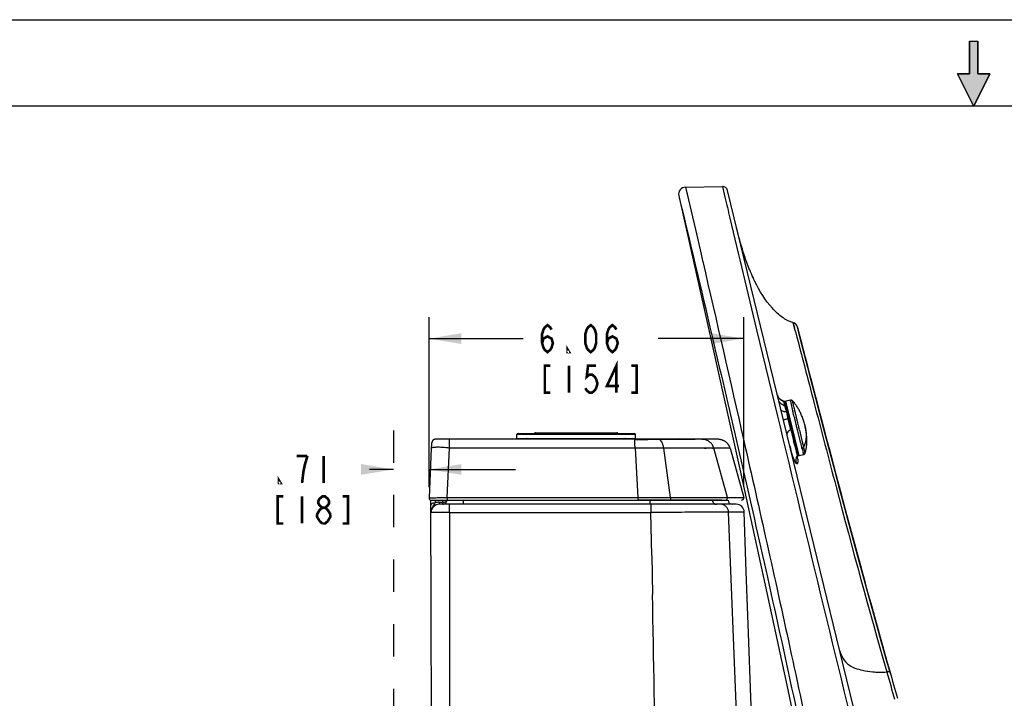
# Model space of a CAD drawing. Units: inches. Extents: x 0 to 34, y 0 to 22.
# Drawn here: x 11.5 to 17.2, y 18.1 to 22 of the extents above; entities that cross this region are included whole.
import ezdxf

# ---------------------------------------------------------------- set-up
doc = ezdxf.new("R2010")
doc.units = ezdxf.units.IN
doc.header["$LTSCALE"] = 1.87
doc.header["$MEASUREMENT"] = 0
doc.linetypes.add('DASHED', pattern=[0.2, 0.1, -0.1])
doc.layers.get('0').update_dxf_attribs({"linetype": 'CONTINUOUS'})
for name, color, linetype in [('_SURFACE', 7, 'CONTINUOUS'), ('FAMILYCARE-1PC-YUANLAIRIM__2', 7, 'CONTINUOUS'), ('FAMILYCARE1PC-COVER__1', 7, 'CONTINUOUS')]:
    doc.layers.add(name, color=color, linetype=linetype)
doc.styles.get("Standard").update_dxf_attribs({"font": 'txt', "width": 0.8})
doc.dimstyles.new('DIMSTYLE_2', dxfattribs={"dimtxt": 0.15625, "dimasz": 0.1875, "dimexe": 0.125, "dimexo": 0.0625, "dimgap": 0.078125, "dimtad": 0, "dimtih": 1, "dimtoh": 1, "dimdec": 3, "dimlfac": 3.333333, "dimzin": 4, "dimdsep": 46, "dimtxsty": 'Standard', "dimblk": '_FILLED', "dimblk1": '_FILLED', "dimblk2": '_FILLED', "dimcen": 0.09, "dimadec": 0, "dimazin": 0, "dimtfac": 1, "dimtdec": 3, "dimtofl": 0, "dimtmove": 0, "dimatfit": 3, "dimldrblk": '_FILLED', "dimfxl": 0, "dimtolj": 1, "dimtzin": 4, "dimarcsym": 0})
doc.dimstyles.new('DIMSTYLE_3', dxfattribs={"dimtxt": 0.15625, "dimasz": 0.1875, "dimexe": 0.125, "dimexo": 0.0625, "dimgap": 0.078125, "dimtad": 0, "dimtih": 1, "dimtoh": 1, "dimdec": 1, "dimlfac": 3.333333, "dimzin": 4, "dimdsep": 46, "dimtxsty": 'Standard', "dimblk": '_FILLED', "dimblk1": '_FILLED', "dimblk2": '_FILLED', "dimcen": 0.09, "dimadec": 0, "dimazin": 0, "dimtfac": 1, "dimtdec": 1, "dimtofl": 0, "dimtmove": 0, "dimatfit": 3, "dimldrblk": '_FILLED', "dimfxl": 0, "dimtolj": 1, "dimtzin": 4, "dimarcsym": 0})

# ---------------------------------------------------------------- blocks, each defined once
blk = doc.blocks.new('C_ARROW_BL2', base_point=(17, 21.6875))
at = {"linetype": 'Continuous'}
blk.add_hatch(color=7, dxfattribs=at).paths.add_polyline_path([(17, 21.5), (16.9062, 21.6875), (16.9766, 21.6875), (16.9766, 21.875), (17.0234, 21.875), (17.0234, 21.6875), (17.0938, 21.6875)])
at = {"color": 7, "linetype": 'Continuous'}
for p, q in [((16.9766, 21.875), (16.9766, 21.6875)), ((16.9766, 21.875), (17.0234, 21.875)), ((17.0234, 21.6875), (17.0234, 21.875)), ((17, 21.5), (16.9062, 21.6875)), ((16.9766, 21.6875), (16.9062, 21.6875)), ((17, 21.5), (17.0938, 21.6875)), ((17.0938, 21.6875), (17.0234, 21.6875))]:
    blk.add_line(p, q, dxfattribs=at)
blk.add_lwpolyline([(17, 21.5), (16.9062, 21.6875), (16.9766, 21.6875), (16.9766, 21.875), (17.0234, 21.875), (17.0234, 21.6875), (17.0938, 21.6875), (17, 21.5)], dxfattribs=at)
blk = doc.blocks.new('_FILLED')
at = {"color": 0, "linetype": 'ByBlock'}
blk.add_solid([(0, 0), (-1, 0.167), (-1, -0.167)], dxfattribs=at)
blk = doc.blocks.new('*D3')
at = {"color": 2, "linetype": 'Continuous'}
for p, q in [((13.8505, 19.2954), (13.8505, 19.523)), ((13.6452, 19.398), (13.5071, 19.398)), ((13.8505, 19.398), (14.3505, 19.398))]:
    blk.add_line(p, q, dxfattribs=at)
at = {"color": 2, "linetype": 'Continuous', "xscale": 0.1875, "yscale": 0.1875, "zscale": 0.1875}
blk.add_blockref('_FILLED', (13.6452, 19.398), dxfattribs=at)
at = {"color": 2, "linetype": 'Continuous', "xscale": 0.1875, "yscale": 0.1875, "zscale": 0.1875, "rotation": 180}
blk.add_blockref('_FILLED', (13.8505, 19.398), dxfattribs=at)
blk = doc.blocks.new('*D4')
at = {"color": 2, "linetype": 'Continuous'}
for p, q in [((13.8505, 19.2953), (13.8505, 20.2799)), ((15.6699, 19.2981), (15.6699, 20.2799)), ((13.8505, 20.1549), (14.3949, 20.1549)), ((15.6699, 20.1549), (15.1762, 20.1549))]:
    blk.add_line(p, q, dxfattribs=at)
at = {"color": 2, "linetype": 'Continuous', "xscale": 0.1875, "yscale": 0.1875, "zscale": 0.1875, "rotation": 180}
blk.add_blockref('_FILLED', (13.8505, 20.1549), dxfattribs=at)
at = {"color": 2, "linetype": 'Continuous', "xscale": 0.1875, "yscale": 0.1875, "zscale": 0.1875}
blk.add_blockref('_FILLED', (15.6699, 20.1549), dxfattribs=at)

msp = doc.modelspace()

# ---------------------------------------------------------------- linework, layer by layer
at = {"color": 7, "linetype": 'Continuous'}
for p, q in [((0, 22), (34, 22)), ((33.5, 21.5), (0.5, 21.5))]:
    msp.add_line(p, q, dxfattribs=at)
at = {"color": 7, "linetype": 'DASHED'}
msp.add_line((13.64524, 19.62418), (13.64524, 10.70737), dxfattribs=at)
at = {"color": 6, "linetype": 'Continuous'}
for p, q in [((14.35888, 19.57714), (14.35888, 19.59958)), ((15.04392, 19.59958), (14.35888, 19.59958)), ((14.36597, 19.60667), (15.03684, 19.60667)), ((14.46645, 19.61021), (14.93634, 19.61021)), ((15.04392, 19.57714), (15.04392, 19.59958)), ((14.35888, 19.57714), (15.04392, 19.57714))]:
    msp.add_line(p, q, dxfattribs=at)
at = {"color": 2, "linetype": 'Continuous', "const_width": 0.015}
for points in [[(14.5043, 20.12883), (14.51211, 20.15488), (14.53555, 20.1679), (14.55898, 20.15488), (14.5668, 20.12883), (14.55898, 20.10279), (14.55117, 20.08977), (14.53555, 20.07675), (14.51992, 20.08977), (14.51211, 20.10279), (14.5043, 20.12883), (14.5043, 20.18092), (14.51211, 20.20696), (14.51992, 20.21998), (14.53555, 20.233), (14.55117, 20.21998), (14.55898, 20.20696)], [(14.78555, 20.07675), (14.76992, 20.08977), (14.76211, 20.10279), (14.7543, 20.12883), (14.7543, 20.18092), (14.76211, 20.20696), (14.76992, 20.21998), (14.78555, 20.233), (14.80117, 20.21998), (14.80898, 20.20696), (14.8168, 20.18092), (14.8168, 20.12883), (14.80898, 20.10279), (14.80117, 20.08977), (14.78555, 20.07675)], [(14.8793, 20.12883), (14.88711, 20.15488), (14.91055, 20.1679), (14.93398, 20.15488), (14.9418, 20.12883), (14.93398, 20.10279), (14.92617, 20.08977), (14.91055, 20.07675), (14.89492, 20.08977), (14.88711, 20.10279), (14.8793, 20.12883), (14.8793, 20.18092), (14.88711, 20.20696), (14.89492, 20.21998), (14.91055, 20.233), (14.92617, 20.21998), (14.93398, 20.20696)], [(14.66055, 20.07675), (14.65273, 20.07675), (14.65273, 20.08977), (14.66055, 20.07675)], [(14.55117, 19.99863), (14.51992, 19.99863), (14.51992, 19.84238), (14.55117, 19.84238)], [(14.66055, 19.99863), (14.66055, 19.84238)], [(14.8168, 19.99863), (14.76992, 19.99863), (14.76211, 19.93352), (14.77773, 19.94654), (14.79336, 19.94654), (14.80898, 19.93352), (14.8168, 19.9205), (14.82461, 19.89446), (14.8168, 19.86842), (14.80898, 19.8554), (14.79336, 19.84238), (14.77773, 19.84238), (14.76211, 19.8554), (14.7543, 19.86842)], [(14.93398, 19.84238), (14.93398, 19.99863), (14.8793, 19.88144), (14.94961, 19.88144)], [(15.01992, 19.84238), (15.05117, 19.84238), (15.05117, 19.99863), (15.01992, 19.99863)], [(13.1477, 19.47608), (13.0852, 19.47608)], [(13.11645, 19.31983), (13.12426, 19.38494), (13.13207, 19.424), (13.1477, 19.47608)], [(13.24145, 19.47608), (13.24145, 19.31983)], [(12.99145, 19.31983), (12.98364, 19.31983), (12.98364, 19.33285), (12.99145, 19.31983)], [(13.00707, 19.24171), (12.97582, 19.24171), (12.97582, 19.08546), (13.00707, 19.08546)], [(13.11645, 19.24171), (13.11645, 19.08546)], [(13.23364, 19.1766), (13.21801, 19.18963), (13.2102, 19.20265), (13.2102, 19.21567), (13.21801, 19.22869), (13.23364, 19.24171), (13.24926, 19.24171), (13.26489, 19.22869), (13.2727, 19.21567), (13.2727, 19.20265), (13.26489, 19.18963), (13.24926, 19.1766)], [(13.35082, 19.08546), (13.38207, 19.08546), (13.38207, 19.24171), (13.35082, 19.24171)], [(13.20239, 19.13754), (13.21801, 19.16358), (13.23364, 19.1766), (13.24926, 19.1766), (13.26489, 19.16358), (13.28051, 19.13754)], [(13.21801, 19.09848), (13.20239, 19.12452), (13.20239, 19.13754)], [(13.28051, 19.13754), (13.28051, 19.12452), (13.26489, 19.09848)], [(13.23364, 19.08546), (13.21801, 19.09848)], [(13.26489, 19.09848), (13.24926, 19.08546), (13.23364, 19.08546)]]:
    msp.add_lwpolyline(points, dxfattribs=at)
at = {"color": 6, "linetype": 'Continuous'}
for centre, radius, start, end in [((14.36597, 19.59958), 0.00709, 90, 180), ((14.46645, 19.60312), 0.00709, 90, 149.99818), ((14.93635, 19.60312), 0.00709, 30.00182, 90), ((15.03684, 19.59958), 0.00709, 0, 90), ((14.4144, 19.5736), 0.00354, 6.81837, 90), ((14.98841, 19.5736), 0.00354, 90, 173.18163)]:
    msp.add_arc(centre, radius, start, end, dxfattribs=at)
at = {"layer": '_SURFACE', "color": 6, "linetype": 'Continuous'}
for p, q in [((15.33437, 21.03107), (15.54695, 21.03479)), ((15.33437, 21.03108), (15.39073, 20.78674)), ((15.54695, 21.03479), (15.547, 21.03456)), ((15.54695, 21.03479), (15.56136, 20.97326)), ((15.54766, 21.03173), (15.548, 21.03024)), ((15.54883, 21.02669), (15.5498, 21.02248)), ((16.82887, 15.8734), (15.57615, 21.01226)), ((15.29477, 20.98065), (15.29961, 20.96075)), ((15.34268, 20.99495), (15.34554, 20.98252)), ((15.39073, 20.78674), (15.42371, 20.64387)), ((15.42371, 20.64387), (15.42823, 20.6243)), ((15.42823, 20.6243), (15.4304, 20.61488)), ((15.4304, 20.61488), (15.43214, 20.60732)), ((15.43214, 20.60732), (15.4338, 20.60015)), ((15.95489, 20.24773), (15.96664, 20.2042)), ((15.9549, 20.24769), (15.95505, 20.24709)), ((15.95528, 20.2462), (15.95576, 20.24439)), ((15.95576, 20.24439), (15.9632, 20.21694)), ((15.98023, 20.22187), (15.98868, 20.18923)), ((15.98418, 20.20569), (15.98023, 20.22187)), ((15.74462, 20.20638), (15.86475, 19.70707)), ((15.96664, 20.2042), (15.971, 20.18791)), ((15.98418, 20.20569), (15.98421, 20.20557)), ((15.98421, 20.20557), (15.98939, 20.18554)), ((15.98421, 20.20556), (15.98425, 20.2054)), ((16.01005, 20.10577), (15.98484, 20.20313)), ((15.98868, 20.18923), (15.98956, 20.18584)), ((16.04061, 19.98801), (16.01005, 20.10577)), ((16.06239, 19.90437), (16.04061, 19.98801)), ((16.08895, 19.80265), (16.06239, 19.90437)), ((15.86518, 19.82759), (15.86404, 19.83129)), ((15.86444, 19.82967), (15.86454, 19.82934)), ((15.86456, 19.8293), (15.86448, 19.82954)), ((15.86668, 19.82248), (15.86813, 19.81793)), ((15.8722, 19.81455), (15.87078, 19.81663)), ((15.90249, 19.79247), (15.90246, 19.79256)), ((15.90249, 19.79245), (15.90246, 19.79255)), ((15.90246, 19.79255), (15.90324, 19.7893)), ((15.90824, 19.76879), (15.90281, 19.79104)), ((15.90872, 19.76683), (15.90824, 19.76879)), ((15.9135, 19.74643), (15.90872, 19.76683)), ((15.90996, 19.7862), (15.91012, 19.78515)), ((15.98394, 19.48233), (15.91012, 19.78515)), ((15.93986, 19.79847), (15.91446, 19.79228)), ((15.99107, 19.47799), (15.91446, 19.79228)), ((16.11285, 19.71133), (16.08895, 19.80265)), ((15.86475, 19.70707), (15.87999, 19.64385)), ((15.91411, 19.74382), (15.9135, 19.74643)), ((15.92034, 19.71833), (15.92239, 19.71025)), ((15.92035, 19.71833), (15.9224, 19.71025)), ((15.95387, 19.73569), (15.95333, 19.73793)), ((15.95439, 19.73357), (15.95387, 19.73569)), ((15.95699, 19.72303), (15.95561, 19.72861)), ((15.9586, 19.71655), (15.95699, 19.72303)), ((15.9604, 19.70938), (15.9586, 19.71655)), ((15.96219, 19.70225), (15.9604, 19.70938)), ((15.96459, 19.73603), (15.9649, 19.73473)), ((15.9649, 19.73473), (15.96787, 19.7226)), ((15.96787, 19.7226), (15.96832, 19.72079)), ((15.96832, 19.72079), (15.96911, 19.71756)), ((15.96911, 19.71756), (15.97322, 19.70092)), ((15.97322, 19.70092), (15.97762, 19.68315)), ((16.14145, 19.60237), (16.11285, 19.71133)), ((15.94273, 19.62731), (15.9274, 19.69019)), ((15.96892, 19.67584), (15.9673, 19.6822)), ((15.97349, 19.658), (15.96892, 19.67584)), ((15.9749, 19.65252), (15.97349, 19.658)), ((15.97627, 19.6472), (15.9749, 19.65252)), ((15.98157, 19.6265), (15.97627, 19.6472)), ((15.97762, 19.68315), (15.98121, 19.66873)), ((15.98121, 19.66873), (15.98399, 19.65752)), ((15.98399, 19.65752), (15.9849, 19.65385)), ((15.9849, 19.65385), (15.98682, 19.64607)), ((15.98682, 19.64607), (15.98759, 19.64295)), ((15.98759, 19.64295), (15.98788, 19.64177)), ((16.02307, 19.65588), (16.02397, 19.65225)), ((15.99705, 19.56459), (15.98157, 19.6265)), ((15.99187, 19.62548), (16.00638, 19.56616)), ((16.16414, 19.51613), (16.14145, 19.60237)), ((15.96679, 19.53036), (15.95828, 19.56394)), ((15.98035, 19.48126), (15.97556, 19.49779)), ((15.98185, 19.47674), (15.98076, 19.47994)), ((15.98299, 19.47502), (15.98294, 19.47487)), ((15.98411, 19.48102), (15.98381, 19.48286)), ((15.98394, 19.48233), (15.98428, 19.48132)), ((15.99107, 19.47799), (16.01647, 19.48418)), ((16.0246, 19.49116), (16.02405, 19.49345)), ((16.1907, 19.41556), (16.16414, 19.51613)), ((16.49707, 18.22689), (16.49753, 18.22527)), ((16.49707, 18.22689), (16.49753, 18.22527)), ((16.51153, 18.24096), (16.51943, 18.21318)), ((16.5142, 18.23175), (16.51465, 18.23016))]:
    msp.add_line(p, q, dxfattribs=at)
for points in [[(15.29477, 20.98065), (15.48011, 20.15416), (15.64774, 19.39917), (15.79465, 18.72853), (15.9132, 18.1776), (16.01155, 17.71152), (16.11205, 17.22481), (16.22174, 16.68225), (16.33366, 16.11916), (16.44456, 15.5566)], [(15.95489, 20.24773), (15.95489, 20.24772), (15.9549, 20.24769)], [(15.95505, 20.24709), (15.95511, 20.24684), (15.95528, 20.2462)], [(15.86448, 19.82954), (15.86445, 19.82962), (15.86443, 19.82968)], [(15.86454, 19.82934), (15.86518, 19.8273), (15.86531, 19.82688), (15.86668, 19.82248)], [(15.87078, 19.81663), (15.86948, 19.81872), (15.86832, 19.82077), (15.86735, 19.82265), (15.86656, 19.82431), (15.86591, 19.82578), (15.86542, 19.82699), (15.86507, 19.82788), (15.86485, 19.82849), (15.86468, 19.82896), (15.86456, 19.8293)], [(15.89378, 19.79609), (15.89109, 19.79753), (15.88849, 19.79909), (15.88601, 19.80076), (15.88365, 19.80253), (15.88141, 19.80439), (15.8793, 19.80633), (15.87732, 19.80833), (15.87548, 19.81037), (15.87377, 19.81245), (15.8722, 19.81455)], [(15.89944, 19.79361), (15.89657, 19.79478), (15.89378, 19.79609)], [(15.90595, 19.79078), (15.90457, 19.79166), (15.90309, 19.79235), (15.89944, 19.79361)], [(15.90246, 19.79256), (15.90248, 19.79246), (15.90254, 19.79216), (15.90266, 19.79168)], [(15.91037, 19.7841), (15.90989, 19.78563), (15.90918, 19.78711), (15.90827, 19.78849), (15.90718, 19.78972), (15.90595, 19.79078)], [(15.91446, 19.79228), (15.914, 19.79215), (15.91301, 19.79172), (15.9121, 19.7911), (15.91131, 19.79032), (15.9107, 19.78942), (15.91025, 19.78841), (15.91, 19.78731), (15.90996, 19.7862)], [(15.95029, 19.79602), (15.94972, 19.79647), (15.94844, 19.7973), (15.94701, 19.79798), (15.94548, 19.79847), (15.94386, 19.79875), (15.94214, 19.7988), (15.94041, 19.79859), (15.93986, 19.79847)], [(15.96652, 19.77852), (15.96329, 19.78255), (15.95992, 19.78651), (15.95644, 19.79026), (15.95301, 19.79361), (15.95028, 19.79602)], [(16.02307, 19.65588), (16.02134, 19.66251), (16.01955, 19.66901), (16.01768, 19.67538), (16.01575, 19.6816), (16.01376, 19.68765), (16.01171, 19.6936), (16.00959, 19.69941), (16.00742, 19.70508), (16.00517, 19.71066), (16.00285, 19.71613), (16.00047, 19.72149), (15.99802, 19.72677), (15.99549, 19.73196), (15.99289, 19.73706), (15.99022, 19.74207), (15.98748, 19.747), (15.98467, 19.75182), (15.9818, 19.75655), (15.97887, 19.76117), (15.97587, 19.76569), (15.97281, 19.77008), (15.9697, 19.77436), (15.96652, 19.77852)], [(16.0299, 19.50891), (16.03093, 19.51399), (16.03184, 19.51918), (16.03265, 19.52443), (16.03334, 19.52974), (16.03393, 19.53511), (16.03442, 19.54055), (16.0348, 19.54606), (16.03507, 19.55163), (16.03524, 19.55726), (16.03531, 19.56293), (16.03528, 19.56865), (16.03514, 19.57442), (16.03489, 19.58024), (16.03454, 19.58609), (16.03408, 19.59201), (16.03351, 19.59799), (16.03284, 19.60403), (16.03204, 19.61016), (16.03114, 19.61638), (16.03011, 19.62267), (16.02897, 19.62908), (16.02769, 19.63559), (16.0263, 19.64218), (16.02478, 19.64886), (16.02397, 19.65225)], [(15.97895, 19.46287), (15.97892, 19.4624), (15.97892, 19.46234), (15.97898, 19.46285), (15.97915, 19.46388), (15.97952, 19.46558), (15.98018, 19.46794), (15.98117, 19.47082), (15.98258, 19.47411), (15.98294, 19.47487)], [(15.98294, 19.47487), (15.98318, 19.47539), (15.98379, 19.47719), (15.98411, 19.47911), (15.98411, 19.48102)], [(15.98428, 19.48132), (15.98483, 19.48036), (15.98556, 19.4795), (15.98642, 19.4788), (15.98738, 19.47829), (15.98843, 19.47796), (15.98953, 19.47783), (15.99061, 19.4779), (15.99107, 19.47799)], [(16.01647, 19.48418), (16.01699, 19.48432), (16.01862, 19.48493), (16.02012, 19.48576), (16.02143, 19.48675), (16.02257, 19.48789), (16.02353, 19.48914), (16.02428, 19.49046), (16.0246, 19.49116)], [(16.02459, 19.49116), (16.02587, 19.49447), (16.02737, 19.49898)], [(16.02737, 19.49898), (16.02873, 19.50387), (16.0299, 19.50891)], [(15.97897, 19.46569), (15.97898, 19.46414), (15.97895, 19.46304), (15.97895, 19.46287)], [(16.51461, 18.23015), (16.4948, 18.29995), (16.48065, 18.35004), (16.46538, 18.40438), (16.44913, 18.46242), (16.4318, 18.5246), (16.41261, 18.59379), (16.39129, 18.67104), (16.36826, 18.75496), (16.34376, 18.84472), (16.31655, 18.94501), (16.28814, 19.05029), (16.26267, 19.14518), (16.24155, 19.22418), (16.223, 19.29379), (16.20609, 19.35745), (16.1907, 19.41556)]]:
    msp.add_lwpolyline(points, dxfattribs=at)
for centre, radius, start, end in [((15.33509, 20.98974), 0.04134, 90.99998, 192.71206), ((15.5493, 21.00568), 0.02764, 13.74936, 19.26169), ((15.94581, 20.21348), 0.03543, 13.70001, 75.14979), ((15.95551, 20.1987), 0.02951, 11.04939, 13.69894), ((16.74403, 20.10062), 0.92028, 197.25805, 197.97288), ((15.92078, 19.84517), 0.05879, 200.28511, 209.19295), ((15.91962, 19.84272), 0.05587, 250.66618, 252.956), ((15.92176, 19.82471), 0.05933, 251.14523, 255.23691), ((15.92159, 19.82405), 0.05865, 255.2378, 257.3246), ((16.71234, 19.94919), 0.78724, 191.82578, 192.28124), ((17.29627, 20.06732), 1.41951, 193.17345, 193.50359), ((15.91779, 19.81942), 0.08868, 268.26758, 269.64771), ((16.94788, 19.98382), 1.06126, 193.51221, 193.79814), ((17.92814, 20.22761), 2.07137, 193.87915, 194.23288), ((13.5748, 19.11399), 2.42214, 13.76203, 14.25096), ((18.23307, 20.29112), 2.3459, 193.7491, 193.87377), ((23.59456, 21.63373), 7.87297, 194.201401, 194.351978), ((918.58331, 237.34634), 928.58368, 193.55895313, 193.69994098), ((29.22161, 22.85293), 13.66504, 193.653447, 193.927065), ((8.70919, 17.84993), 7.496, 13.701634, 13.829892), ((17.53185, 19.95059), 1.64879, 194.52991, 195.08716), ((17.89377, 20.03181), 1.99116, 194.58646, 194.89346), ((17.87278, 20.02625), 1.96945, 194.89395, 195.29482), ((17.80743, 20.0082), 1.90165, 195.28977, 195.56952), ((16.02971, 19.44919), 0.05887, 146.99361, 153.9383), ((16.13925, 19.53059), 0.16639, 197.24598, 197.72424), ((15.73615, 19.44169), 0.24679, 6.44031, 6.78846), ((15.74598, 19.44279), 0.23689, 5.82422, 6.44223), ((15.78088, 19.44612), 0.20184, 3.1849, 5.89023), ((75.90891, 35.19258), 61.78674, 195.9388233, 196.0895941), ((60.72703, 30.79571), 45.96333, 195.865623, 196.068242)]:
    msp.add_arc(centre, radius, start, end, dxfattribs=at)
for points, knots in [([(15.5754, 21.0148), (15.57343, 21.02045), (15.56576, 21.03102), (15.55315, 21.03489), (15.54695, 21.03478)], [0, 0, 0, 0, 0.490775, 1, 1, 1, 1]), ([(15.29961, 20.96075), (15.36799, 20.67924), (15.53862, 19.951), (15.81986, 18.7357), (16.12563, 17.30546), (16.31992, 16.3202), (16.41756, 15.82496)], [0, 0, 0, 0, 0.1653359, 0.4268727, 0.7119152, 1, 1, 1, 1]), ([(15.56136, 20.97326), (15.57088, 20.9328), (15.63148, 20.67706), (15.69293, 20.42151), (15.74462, 20.20638)], [0, 0, 0, 0, 0.1581534, 1, 1, 1, 1]), ([(15.95489, 20.24773), (15.93313, 20.2535), (15.88893, 20.27692), (15.80813, 20.35341), (15.74485, 20.45811), (15.69669, 20.57061), (15.66007, 20.67342), (15.64101, 20.74789), (15.62915, 20.79478)], [0, 0, 0, 0, 0.1024671, 0.2221867, 0.5037462, 0.6503922, 0.7798227, 1, 1, 1, 1]), ([(15.4338, 20.60015), (15.51336, 20.25507), (15.68349, 19.5116), (15.89688, 18.55922), (16.07115, 17.7415), (16.20033, 17.11283), (16.30581, 16.58766), (16.38874, 16.16721), (16.43083, 15.9571), (16.45113, 15.8519)], [0, 0, 0, 0, 0.2187689, 0.4711524, 0.6029119, 0.7352565, 0.8676288, 0.9338142, 1, 1, 1, 1]), ([(15.971, 20.18791), (16.00647, 20.05469), (16.08365, 19.75756), (16.25444, 19.10267), (16.39547, 18.58246), (16.49707, 18.22689)], [0, 0, 0, 0, 0.2036963, 0.4535904, 1, 1, 1, 1]), ([(15.98939, 20.18554), (16.01417, 20.08969), (16.15223, 19.55833), (16.29259, 19.02753), (16.4126, 18.59381)], [0, 0, 0, 0, 0.180315, 1, 1, 1, 1]), ([(15.98956, 20.18584), (16.02228, 20.05937), (16.19192, 19.40662), (16.36555, 18.75484), (16.5142, 18.23175)], [0, 0, 0, 0, 0.1936973, 1, 1, 1, 1]), ([(15.90259, 19.76857), (15.89589, 19.77085), (15.88349, 19.77756), (15.87524, 19.78918), (15.87282, 19.79531)], [0, 0, 0, 0, 0.5182393, 1, 1, 1, 1]), ([(15.93986, 19.79847), (15.93966, 19.79842), (15.94023, 19.7972), (15.9401, 19.79566), (15.94101, 19.79208), (15.94147, 19.78947), (15.94181, 19.78786)], [0, 0, 0, 0, 0.0571314, 0.2340056, 0.5435581, 1, 1, 1, 1]), ([(15.94119, 19.79376), (15.94089, 19.79493), (15.94014, 19.79581), (15.94028, 19.79858), (15.93986, 19.79847)], [0, 0, 0, 0, 0.7390512, 1, 1, 1, 1]), ([(15.94311, 19.78174), (15.94371, 19.779), (15.94695, 19.76436), (15.95042, 19.74977), (15.95333, 19.73793)], [0, 0, 0, 0, 0.1869197, 1, 1, 1, 1]), ([(15.95029, 19.79602), (15.951, 19.79521), (15.95087, 19.79239), (15.95229, 19.78812), (15.9543, 19.77828), (15.95865, 19.76081), (15.96233, 19.74526), (15.96459, 19.73603)], [0, 0, 0, 0, 0.0527791, 0.121763, 0.2235076, 0.5375968, 1, 1, 1, 1]), ([(15.907, 19.73142), (15.9048, 19.73172), (15.89748, 19.73304), (15.89002, 19.73605), (15.88633, 19.73983)], [0, 0, 0, 0, 0.2959586, 1, 1, 1, 1]), ([(15.92415, 19.7276), (15.92403, 19.72806), (15.92251, 19.73039), (15.9194, 19.73068), (15.91725, 19.73071)], [0, 0, 0, 0, 0.1812699, 1, 1, 1, 1]), ([(15.9274, 19.69019), (15.92117, 19.68883), (15.912, 19.68733), (15.90266, 19.68495), (15.89965, 19.68525)], [0, 0, 0, 0, 0.6787176, 1, 1, 1, 1]), ([(16.02397, 19.65225), (16.02891, 19.63195), (16.03467, 19.58842), (16.02495, 19.54506), (16.01629, 19.52443)], [0, 0, 0, 0, 0.482858, 1, 1, 1, 1]), ([(15.94273, 19.62731), (15.93664, 19.6241), (15.92691, 19.61804), (15.91987, 19.60743), (15.91975, 19.60279)], [0, 0, 0, 0, 0.597545, 1, 1, 1, 1]), ([(16.00783, 19.5175), (16.00716, 19.52087), (16.00388, 19.53664), (16.00009, 19.5523), (15.99705, 19.56459)], [0, 0, 0, 0, 0.2137743, 1, 1, 1, 1]), ([(16.00638, 19.56616), (16.00829, 19.55863), (16.01223, 19.54487), (16.01474, 19.53078), (16.01629, 19.52443)], [0, 0, 0, 0, 0.5432038, 1, 1, 1, 1]), ([(15.97287, 19.43362), (15.97026, 19.4372), (15.96529, 19.44733), (15.95259, 19.47594), (15.94515, 19.50198), (15.9399, 19.52143)], [0, 0, 0, 0, 0.1413137, 0.3572079, 1, 1, 1, 1]), ([(15.98294, 19.47487), (15.98287, 19.47473), (15.98201, 19.47573), (15.98206, 19.47619), (15.98185, 19.47674)], [0, 0, 0, 0, 0.2096982, 1, 1, 1, 1]), ([(16.00783, 19.51749), (16.00876, 19.513), (16.01159, 19.50534), (16.01401, 19.49419), (16.01632, 19.48759), (16.01648, 19.48425)], [0, 0, 0, 0, 0.4006635, 0.7079415, 1, 1, 1, 1]), ([(16.01647, 19.48418), (16.01617, 19.48411), (16.01614, 19.48622), (16.01552, 19.4869), (16.01524, 19.48783)], [0, 0, 0, 0, 0.2414471, 1, 1, 1, 1]), ([(16.01629, 19.52443), (16.01738, 19.51994), (16.0201, 19.51262), (16.02219, 19.50034), (16.02367, 19.49711), (16.02436, 19.4904), (16.0246, 19.49116)], [0, 0, 0, 0, 0.4047069, 0.7264849, 0.92985, 1, 1, 1, 1]), ([(16.01648, 19.48425), (16.01648, 19.48424), (16.01648, 19.48422), (16.01648, 19.48419), (16.01647, 19.48418)], [0, 0, 0, 0, 0.701587, 1, 1, 1, 1]), ([(15.9824, 19.45733), (15.9827, 19.45188), (15.98278, 19.44462), (15.98165, 19.43614), (15.98056, 19.43254), (15.97911, 19.43012), (15.97559, 19.42964), (15.97396, 19.43214), (15.97287, 19.43362)], [0, 0, 0, 0, 0.4667365, 0.6200477, 0.7255558, 0.7928979, 0.843016, 1, 1, 1, 1]), ([(16.22536, 18.34902), (16.22953, 18.33426), (16.24228, 18.30234), (16.27367, 18.26619), (16.31593, 18.24671), (16.36165, 18.23489), (16.40863, 18.22729), (16.45548, 18.22419), (16.48246, 18.2258), (16.49707, 18.22689)], [0, 0, 0, 0, 0.1417345, 0.3149818, 0.4256357, 0.5667994, 0.750766, 0.8645893, 1, 1, 1, 1]), ([(16.49707, 18.22689), (16.49943, 18.22748), (16.50357, 18.22843), (16.50938, 18.22986), (16.5122, 18.23), (16.51455, 18.23057), (16.51465, 18.23016)], [0, 0, 0, 0, 0.40752, 0.7304604, 0.9295813, 1, 1, 1, 1])]:
    msp.add_open_spline(points, degree=3, knots=knots, dxfattribs=at)
for points in [[(15.90112, 19.79), (15.88813, 19.79455), (15.87617, 19.80448), (15.86946, 19.81649)], [(15.9151, 19.73077), (15.9124, 19.73086), (15.90969, 19.73106), (15.907, 19.73142)], [(15.97683, 19.47505), (15.97073, 19.46259), (15.96916, 19.44699), (15.97288, 19.43362)], [(15.98292, 19.51142), (15.98036, 19.5108), (15.97657, 19.51257), (15.97594, 19.51514)], [(15.98199, 19.49031), (15.98272, 19.48733), (15.98206, 19.4838), (15.98035, 19.48126)], [(16.00783, 19.5175), (16.01137, 19.51836), (16.01488, 19.52107), (16.01629, 19.52443)]]:
    msp.add_open_spline(points, degree=3, dxfattribs=at)
at = {"layer": 'FAMILYCARE-1PC-YUANLAIRIM__2', "color": 7, "linetype": 'Continuous'}
for p, q in [((13.86878, 15.22792), (13.86161, 19.22)), ((13.88525, 19.21992), (13.88528, 19.20403)), ((13.90898, 19.20811), (13.90898, 19.1963)), ((13.90898, 19.20811), (13.93016, 19.20811)), ((15.62644, 19.1963), (13.90898, 19.1963)), ((13.93016, 19.1963), (13.93016, 19.21992)), ((13.96801, 19.14959), (13.96802, 19.1963)), ((14.04823, 19.21992), (14.04822, 19.1963)), ((15.54348, 19.21992), (15.05844, 19.21992)), ((15.12802, 19.21992), (15.12796, 19.1963)), ((15.1336, 19.1963), (15.13345, 19.14959)), ((13.96801, 19.14959), (15.13346, 19.14959)), ((13.96801, 19.14959), (13.97283, 15.67128)), ((15.1382, 18.90088), (15.13346, 19.14959)), ((15.72397, 15.60831), (15.58278, 19.15093)), ((15.67367, 19.15057), (15.58279, 19.15093)), ((15.68517, 18.80755), (15.67368, 19.15055)), ((15.1382, 18.90088), (15.14249, 18.67515))]:
    msp.add_line(p, q, dxfattribs=at)
msp.add_lwpolyline([(15.81136, 15.60885), (15.7944, 16.04928), (15.77711, 16.48016), (15.75993, 16.89931), (15.74321, 17.30566), (15.7272, 17.69915), (15.71208, 18.08071), (15.69802, 18.45042), (15.68517, 18.80755)], dxfattribs=at)
for centre, radius, start, end in [((13.90898, 19.14906), 0.04724, 90, 180.10289), ((13.90898, 19.13722), 0.07089, 90.0035, 109.53427), ((13.93016, 19.21992), 0.02362, 269.99976, 0.00009), ((15.60365, 19.21992), 0.02362, 179.99599, 269.98189), ((15.62645, 19.14906), 0.04724, 1.83746, 90.01473)]:
    msp.add_arc(centre, radius, start, end, dxfattribs=at)
for points, knots in [([(13.88528, 19.20403), (13.88237, 19.20403), (13.87664, 19.2035), (13.86992, 19.20147), (13.86559, 19.19885), (13.8628, 19.1963), (13.86166, 19.19373), (13.86166, 19.19218)], [0, 0, 0, 0, 0.3068219, 0.6029783, 0.7293578, 0.8365574, 1, 1, 1, 1]), ([(13.86187, 19.15273), (13.86223, 19.15779), (13.86445, 19.16783), (13.87143, 19.18097), (13.87978, 19.19208), (13.88388, 19.20005), (13.88528, 19.20403)], [0, 0, 0, 0, 0.2674758, 0.5327147, 0.777508, 1, 1, 1, 1]), ([(13.93016, 19.20811), (13.93319, 19.20811), (13.93892, 19.20865), (13.94556, 19.2107), (13.94974, 19.21319), (13.95256, 19.21569), (13.95378, 19.2183), (13.95378, 19.21992)], [0, 0, 0, 0, 0.3192216, 0.6031484, 0.7240291, 0.8290655, 1, 1, 1, 1]), ([(15.48923, 19.21992), (15.48923, 19.21697), (15.4904, 19.21077), (15.49565, 19.20275), (15.50363, 19.19748), (15.50981, 19.1963), (15.51275, 19.1963)], [0, 0, 0, 0, 0.2407227, 0.5009084, 0.7605223, 1, 1, 1, 1]), ([(15.58278, 19.15093), (15.58255, 19.15671), (15.57984, 19.16873), (15.56921, 19.18406), (15.55356, 19.19407), (15.54156, 19.1963), (15.53585, 19.1963)], [0, 0, 0, 0, 0.2422737, 0.5023184, 0.7610134, 1, 1, 1, 1]), ([(13.96801, 19.14959), (13.9611, 19.14959), (13.94754, 19.14957), (13.92786, 19.14953), (13.9123, 19.14947), (13.9008, 19.14942), (13.8931, 19.14938), (13.88612, 19.14934), (13.87993, 19.14929), (13.87458, 19.14924), (13.87014, 19.14919), (13.86702, 19.14915), (13.86501, 19.14911), (13.86386, 19.14909), (13.86299, 19.14905), (13.8623, 19.14906), (13.86201, 19.14897), (13.86174, 19.14902), (13.86174, 19.14897)], [0, 0, 0, 0, 0.1950943, 0.3826839, 0.5555626, 0.6343806, 0.7070888, 0.7729873, 0.8314416, 0.8818892, 0.9238444, 0.9569035, 0.9699941, 0.980749, 0.9891417, 0.9951536, 0.9987711, 1, 1, 1, 1]), ([(15.58278, 19.15093), (15.56668, 19.15084), (15.51651, 19.1504), (15.44413, 19.15013), (15.3633, 19.1499), (15.2637, 19.14984), (15.1863, 19.14966), (15.13345, 19.14959)], [0, 0, 0, 0, 0.1074822, 0.3349832, 0.4832388, 0.6471681, 1, 1, 1, 1]), ([(15.20004, 15.67135), (15.19501, 15.92161), (15.17528, 16.92287), (15.15672, 17.92415), (15.14249, 18.67515)], [0, 0, 0, 0, 0.2499497, 1, 1, 1, 1])]:
    msp.add_open_spline(points, degree=3, knots=knots, dxfattribs=at)
at = {"layer": 'FAMILYCARE1PC-COVER__1', "color": 7, "linetype": 'Continuous'}
for p, q in [((13.86372, 19.52882), (13.86334, 19.5206)), ((13.86458, 19.54149), (13.86444, 19.53996)), ((13.86695, 19.55547), (13.86661, 19.5542)), ((13.88253, 19.57202), (13.88181, 19.57179)), ((13.89881, 19.57402), (13.89882, 19.57402)), ((15.03958, 19.57401), (15.03964, 19.57143)), ((15.29062, 19.57442), (15.15438, 19.57403)), ((15.17016, 19.57402), (15.38963, 19.57402)), ((15.39594, 19.57401), (15.29062, 19.57442)), ((15.39276, 19.57334), (15.38985, 19.57339)), ((15.39161, 19.57406), (15.39107, 19.57407)), ((15.39286, 19.57334), (15.39276, 19.57334)), ((15.39385, 19.57332), (15.39286, 19.57334)), ((15.50429, 19.57402), (15.39384, 19.57402)), ((15.39595, 19.57327), (15.39385, 19.57332)), ((15.50429, 19.57401), (15.50411, 19.57402)), ((15.50788, 19.57398), (15.50414, 19.57402)), ((15.51143, 19.57386), (15.50758, 19.57398)), ((15.51495, 19.57368), (15.51114, 19.57388)), ((15.51844, 19.57341), (15.51466, 19.5737)), ((15.52189, 19.57307), (15.51816, 19.57344)), ((15.52528, 19.57265), (15.52163, 19.5731)), ((15.52863, 19.57214), (15.52504, 19.57268)), ((15.53192, 19.57156), (15.5284, 19.57218)), ((15.53514, 19.57089), (15.5317, 19.5716)), ((15.5383, 19.57014), (15.53493, 19.57094)), ((15.54139, 19.5693), (15.5381, 19.57019)), ((15.54439, 19.56839), (15.5412, 19.56936)), ((15.54732, 19.5674), (15.54422, 19.56845)), ((15.55015, 19.56633), (15.54715, 19.56746)), ((15.55289, 19.56518), (15.55, 19.56639)), ((15.55552, 19.56397), (15.55275, 19.56525)), ((15.55805, 19.56269), (15.55539, 19.56404)), ((15.56048, 19.56136), (15.55793, 19.56276)), ((15.56279, 19.55997), (15.56037, 19.56142)), ((15.565, 19.55853), (15.56269, 19.56003)), ((15.56711, 19.55703), (15.5649, 19.55859)), ((15.56912, 19.55548), (15.56702, 19.55709)), ((15.57104, 19.55389), (15.56905, 19.55554)), ((15.57289, 19.55223), (15.57098, 19.55394)), ((15.57465, 19.55052), (15.57283, 19.55229)), ((15.57633, 19.54875), (15.5746, 19.55057)), ((15.57795, 19.54692), (15.57629, 19.54881)), ((15.57949, 19.54503), (15.5779, 19.54697)), ((15.58096, 19.54307), (15.57945, 19.54508)), ((15.58237, 19.54104), (15.58093, 19.54311)), ((15.5837, 19.53893), (15.58234, 19.54108)), ((15.58498, 19.53676), (15.58368, 19.53897)), ((15.58618, 19.53449), (15.58496, 19.53679)), ((13.86334, 19.52056), (13.8505, 19.23288)), ((13.86335, 19.5206), (13.86334, 19.52055)), ((13.956, 19.23494), (13.96875, 19.52057)), ((15.59152, 19.52059), (13.96875, 19.52057)), ((15.04199, 19.52057), (15.05839, 19.23494)), ((15.2477, 19.23525), (15.20779, 19.52057)), ((15.44277, 19.52058), (15.45242, 19.52058)), ((15.48904, 19.52058), (15.49113, 19.52058)), ((15.57566, 19.23561), (15.49782, 19.52059)), ((15.59151, 19.52057), (15.59116, 19.52181)), ((15.59151, 19.52057), (15.59116, 19.52181)), ((15.59152, 19.52058), (15.66987, 19.23561)), ((13.86289, 19.21992), (15.58003, 19.21992)), ((13.956, 19.23494), (13.956, 19.21992)), ((13.956, 19.23494), (15.05839, 19.23494)), ((15.05839, 19.23494), (15.05844, 19.21992)), ((15.2477, 19.23525), (15.57566, 19.23561)), ((15.2477, 19.23525), (15.36236, 19.23553)), ((15.36236, 19.23553), (15.44143, 19.23567)), ((15.44143, 19.23567), (15.49973, 19.2357)), ((15.49973, 19.2357), (15.54272, 19.23568)), ((15.54272, 19.23568), (15.56415, 19.23563)), ((15.57566, 19.23561), (15.66987, 19.23561))]:
    msp.add_line(p, q, dxfattribs=at)
for points in [[(13.86444, 19.53996), (13.86431, 19.53842), (13.8642, 19.53685), (13.86409, 19.53527), (13.86399, 19.53368), (13.8639, 19.53207), (13.86372, 19.52882)], [(13.86508, 19.54596), (13.86489, 19.54449), (13.86473, 19.543), (13.86458, 19.54149)], [(13.88708, 19.5731), (13.88649, 19.57299), (13.88587, 19.57287), (13.88524, 19.57273), (13.88459, 19.57258), (13.88392, 19.57241), (13.88323, 19.57222), (13.88252, 19.57202), (13.8818, 19.57179), (13.88107, 19.57153), (13.88032, 19.57125), (13.87957, 19.57094), (13.87881, 19.5706), (13.87804, 19.57023), (13.87727, 19.56982), (13.87651, 19.56936), (13.87575, 19.56887), (13.875, 19.56833), (13.87426, 19.56774), (13.87353, 19.56711), (13.87282, 19.56642), (13.87214, 19.56568), (13.87148, 19.56488), (13.87085, 19.56404), (13.87024, 19.56313), (13.86967, 19.56218), (13.86914, 19.56118), (13.86863, 19.56012), (13.86816, 19.55902), (13.86773, 19.55788), (13.86732, 19.55669), (13.86695, 19.55546), (13.8666, 19.5542), (13.86629, 19.5529), (13.866, 19.55157), (13.86574, 19.5502), (13.8655, 19.54881), (13.86528, 19.5474), (13.86508, 19.54596)], [(13.86629, 19.5529), (13.866, 19.55157), (13.86574, 19.55021), (13.8655, 19.54882)], [(13.86816, 19.55903), (13.86773, 19.55788), (13.86732, 19.55669)], [(15.15438, 19.57403), (15.13196, 19.57402), (13.89885, 19.57402)], [(15.59116, 19.52181), (15.59031, 19.52456), (15.58938, 19.52719), (15.58838, 19.52973), (15.58731, 19.53217), (15.58616, 19.53452)]]:
    msp.add_lwpolyline(points, dxfattribs=at)
for centre, radius, start, end in [((15.50417, 19.39801), 0.17601, 88.41888, 89.96027), ((13.86289, 19.23233), 0.0124, 177.43925, 270), ((15.04031, 88.41757), 69.18263, 270.0149692, 270.1717576), ((15.56362, 19.23232), 0.01248, 359.95482, 15.2855), ((15.65791, 19.23233), 0.0124, 270, 15.37375)]:
    msp.add_arc(centre, radius, start, end, dxfattribs=at)
for points, knots in [([(13.89886, 19.57402), (13.89786, 19.57402), (13.89392, 19.57396), (13.88998, 19.57363), (13.88708, 19.5731)], [0, 0, 0, 0, 0.2527932, 1, 1, 1, 1]), ([(13.96875, 19.52058), (13.96903, 19.52868), (13.96938, 19.54219), (13.96935, 19.55806), (13.96914, 19.56631), (13.96896, 19.57093), (13.96885, 19.57204), (13.96876, 19.57426), (13.96875, 19.57402)], [0, 0, 0, 0, 0.4553427, 0.7657554, 0.8704162, 0.9433688, 0.9860815, 1, 1, 1, 1]), ([(15.03964, 19.57143), (15.05163, 19.57146), (15.09885, 19.57178), (15.14607, 19.57258), (15.18132, 19.57295)], [0, 0, 0, 0, 0.2537224, 1, 1, 1, 1]), ([(15.04199, 19.52057), (15.04135, 19.53191), (15.04047, 19.54886), (15.0398, 19.56582), (15.03964, 19.57143)], [0, 0, 0, 0, 0.6688915, 1, 1, 1, 1]), ([(15.18132, 19.57295), (15.18071, 19.57319), (15.17833, 19.57393), (15.1758, 19.57407), (15.17396, 19.57407)], [0, 0, 0, 0, 0.2599176, 1, 1, 1, 1]), ([(15.38985, 19.57339), (15.36003, 19.57392), (15.29051, 19.57391), (15.221, 19.57337), (15.18132, 19.57295)], [0, 0, 0, 0, 0.4291194, 1, 1, 1, 1]), ([(15.20779, 19.52057), (15.20669, 19.52734), (15.20409, 19.53974), (15.19815, 19.55577), (15.19074, 19.56716), (15.18434, 19.57177), (15.18132, 19.57295)], [0, 0, 0, 0, 0.3382578, 0.6236883, 0.839677, 1, 1, 1, 1]), ([(15.43951, 19.57144), (15.43758, 19.5715), (15.43262, 19.57179), (15.41811, 19.57262), (15.40552, 19.57306), (15.39595, 19.57327)], [0, 0, 0, 0, 0.1331629, 0.3416102, 1, 1, 1, 1]), ([(15.43951, 19.57144), (15.43731, 19.57188), (15.42808, 19.57345), (15.41869, 19.57402), (15.41159, 19.57402)], [0, 0, 0, 0, 0.2403474, 1, 1, 1, 1]), ([(15.49782, 19.52058), (15.49595, 19.5274), (15.49061, 19.54019), (15.47707, 19.55564), (15.45956, 19.56615), (15.4464, 19.57006), (15.43951, 19.57144)], [0, 0, 0, 0, 0.2598985, 0.5000923, 0.7419299, 1, 1, 1, 1]), ([(13.96875, 19.52058), (13.95548, 19.52272), (13.93607, 19.52496), (13.91128, 19.52619), (13.89553, 19.52627), (13.88253, 19.52566), (13.87282, 19.52453), (13.86687, 19.52317), (13.86409, 19.52183), (13.86338, 19.52098), (13.86335, 19.5206)], [0, 0, 0, 0, 0.3776045, 0.5477294, 0.6970187, 0.8201145, 0.912736, 0.9721417, 0.9894439, 1, 1, 1, 1]), ([(13.8505, 19.23288), (13.85051, 19.23294), (13.85072, 19.23305), (13.85108, 19.23315), (13.85172, 19.23327), (13.85303, 19.23344), (13.8553, 19.23364), (13.85872, 19.23385), (13.86308, 19.23405), (13.86833, 19.23424), (13.87442, 19.23441), (13.88409, 19.23462), (13.89781, 19.23483), (13.91587, 19.23497), (13.93553, 19.23501), (13.94908, 19.23498), (13.956, 19.23495)], [0, 0, 0, 0, 0.0017083, 0.0054688, 0.0114952, 0.0198191, 0.0433467, 0.0759255, 0.1173137, 0.1671779, 0.225097, 0.2905639, 0.4416998, 0.6149293, 0.8035234, 1, 1, 1, 1]), ([(15.2477, 19.23525), (15.24781, 19.2335), (15.24782, 19.22994), (15.24741, 19.22571), (15.24665, 19.22269), (15.24605, 19.22105), (15.24521, 19.21992), (15.24463, 19.21992)], [0, 0, 0, 0, 0.3257434, 0.6575197, 0.7918314, 0.8934274, 1, 1, 1, 1]), ([(15.56376, 19.21992), (15.56682, 19.21992), (15.57337, 19.22248), (15.5761, 19.22906), (15.5761, 19.23231)], [0, 0, 0, 0, 0.4847735, 1, 1, 1, 1])]:
    msp.add_open_spline(points, degree=3, knots=knots, dxfattribs=at)

# ---------------------------------------------------------------- block references
at = {"color": 2, "linetype": 'Continuous'}
msp.add_blockref('C_ARROW_BL2', (17, 21.6875), dxfattribs=at)

# ---------------------------------------------------------------- dimensions: what is measured, and where the dimension line sits
for base, p1, p2, dimstyle, picture, middle in [((15.66987, 20.15488), (13.8505, 19.23276), (15.66987, 19.23562), 'DIMSTYLE_3', '*D4', (14.47305, 20.07675)), ((13.8505, 19.39796), (13.64524, 19.62418), (13.8505, 19.58546), 'DIMSTYLE_2', '*D3', (12.92895, 19.31983))]:
    dim = msp.add_linear_dim(base=base, p1=p1, p2=p2, dimstyle=dimstyle, dxfattribs=at)
    dim.commit()
    dim.dimension.update_dxf_attribs({"geometry": picture, "text_midpoint": middle, "dimtype": 160})

doc.saveas('drawing.dxf')
